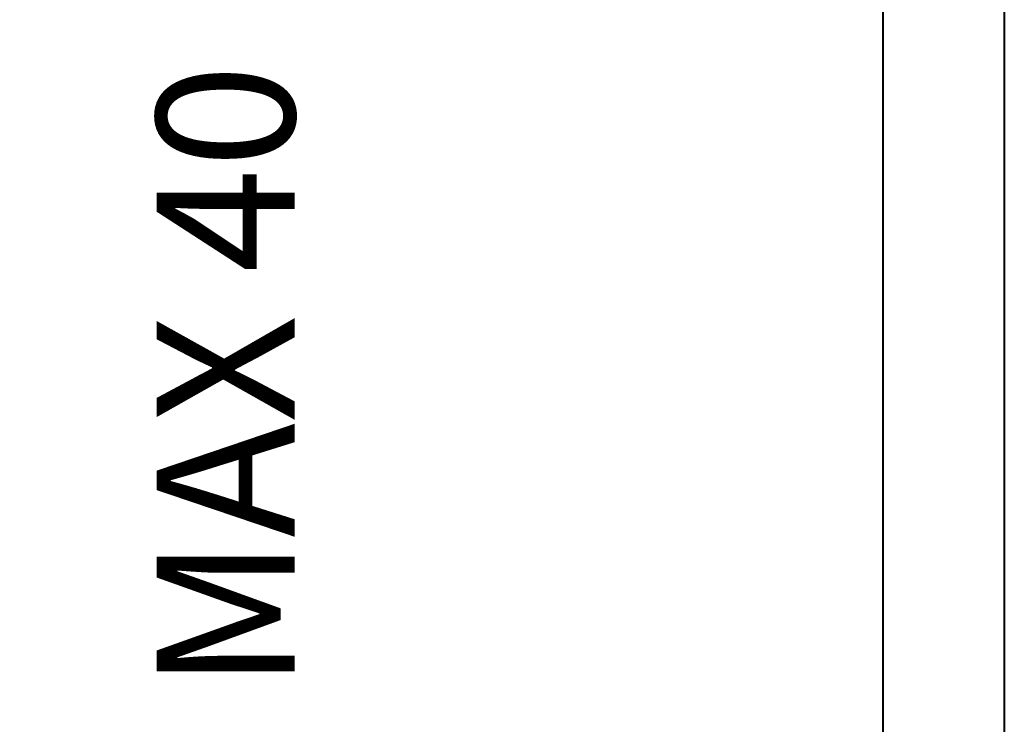
# Model space of a CAD drawing. Units: millimetres. Extents: x 200 to 775, y -120 to 512.
# Drawn here: x 647 to 736, y 109 to 172 of the extents above; entities that cross this region are included whole.
import ezdxf

# ---------------------------------------------------------------- set-up
doc = ezdxf.new("R2010")
doc.units = ezdxf.units.MM
doc.layers.get('Defpoints').update_dxf_attribs({"color": 251})
doc.styles.add('BLAIR ITC', font='blair-itc-medium.ttf', dxfattribs={"height": 12.5})
doc.dimstyles.new('BLAIR ITC', dxfattribs={"dimtxt": 12.5, "dimasz": 12, "dimexe": 6, "dimexo": 3, "dimgap": 4, "dimtad": 0, "dimdec": 0, "dimdsep": 46, "dimtxsty": 'BLAIR ITC', "dimcen": 0.09, "dimclrd": 8, "dimclre": 8, "dimclrt": 256, "dimadec": 0, "dimazin": 0, "dimtfac": 1, "dimtdec": 0, "dimtmove": 0, "dimatfit": 3, "dimfxl": 1, "dimtfill": 1, "dimtolj": 1, "dimtzin": 0, "dimarcsym": 0})

# ---------------------------------------------------------------- blocks, each defined once
blk = doc.blocks.new('*D41')
at = {"color": 8, "lineweight": -2, "transparency": 16777216}
for p, q in [((692.877, 236.232), (659.877, 236.232)), ((665.877, 224.232), (665.877, 210.732)), ((703.377, 198.732), (659.877, 198.732)), ((665.877, 198.732), (665.877, 186.732))]:
    blk.add_line(p, q, dxfattribs=at)
at = {"color": 8, "transparency": 16777216}
for points in [[(663.877, 224.232), (667.877, 224.232), (665.877, 236.232)], [(663.877, 210.732), (667.877, 210.732), (665.877, 198.732)]]:
    blk.add_solid(points, dxfattribs=at)
at = {"layer": 'Defpoints', "color": 0, "transparency": 16777216}
for p in [(695.877, 236.232), (665.877, 198.732), (706.377, 198.732)]:
    blk.add_point(p, dxfattribs=at)
at = {"lineweight": 40, "transparency": 16777216, "insert": (665.877, 140.078), "char_height": 12.5, "attachment_point": 5, "rotation": 90, "style": 'BLAIR ITC', "bg_fill": 3, "box_fill_scale": 1.1, "bg_fill_color": 256, "bg_fill_true_color": 13158600, "bg_fill_transparency": 0}
blk.add_mtext('\\A1;MAX 40', dxfattribs=at)

msp = doc.modelspace()

# ---------------------------------------------------------------- linework, layer by layer
at = {"lineweight": 40, "extrusion": (-2.22045e-16, 1, -2.22045e-16)}
for p, q in [((725.377, 186.232), (725.377, 83.128)), ((736.377, 186.232), (736.377, 83.128))]:
    msp.add_line(p, q, dxfattribs=at)

# ---------------------------------------------------------------- dimensions: what is measured, and where the dimension line sits
at = {"lineweight": 40}
dim = msp.add_linear_dim(base=(665.877, 198.732), p1=(695.877, 236.232), p2=(706.377, 198.732), angle=90, text='MAX 40', dimstyle='BLAIR ITC', dxfattribs=at)
dim.commit()
dim.dimension.update_dxf_attribs({"geometry": '*D41', "text_midpoint": (665.877, 140.078)})

doc.saveas('drawing.dxf')
